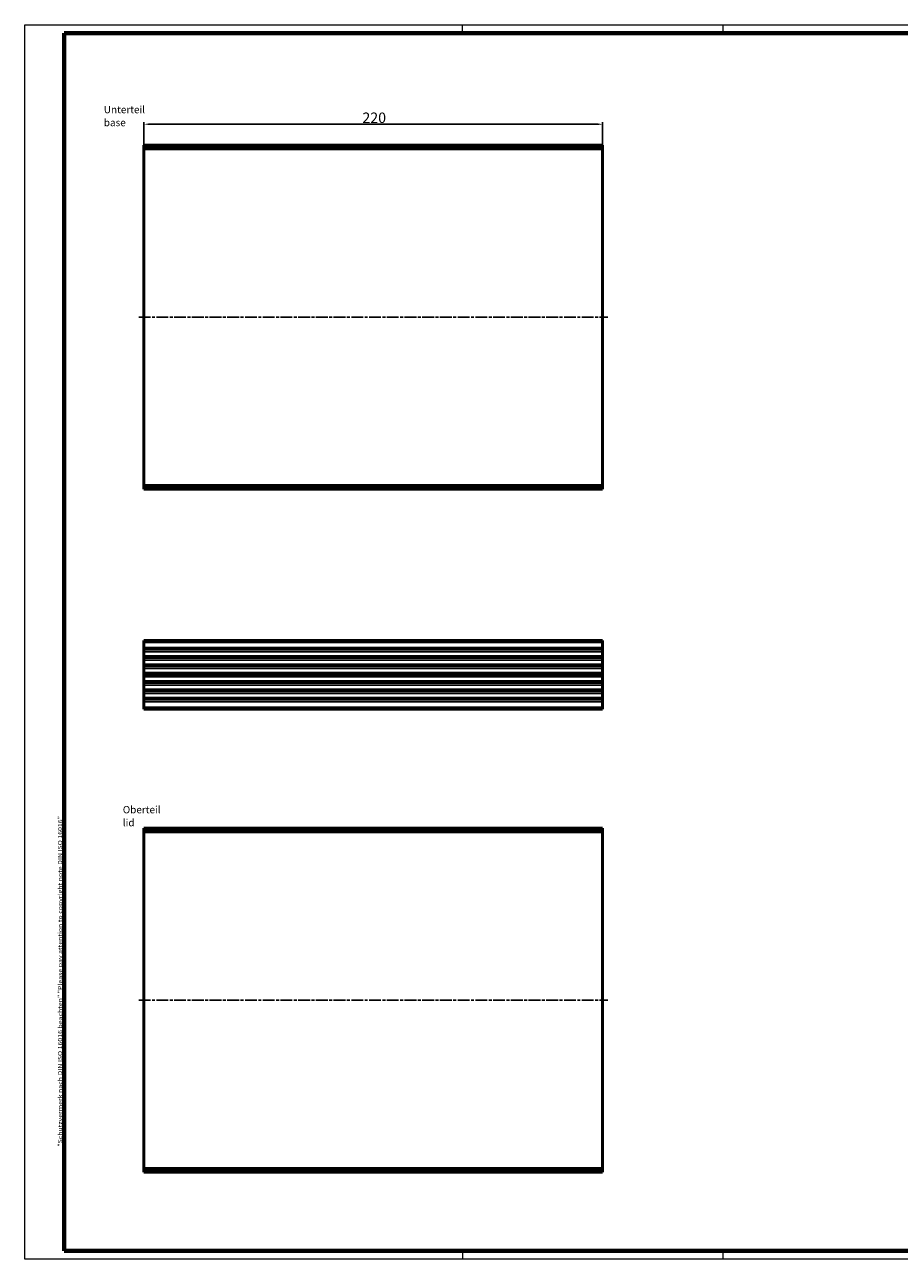
# Model space of a CAD drawing. Units: millimetres. Extents: x 1 to 840, y 1 to 593.
# Drawn here: x 1 to 420, y 1 to 593 of the extents above; entities that cross this region are included whole.
import ezdxf

# ---------------------------------------------------------------- set-up
doc = ezdxf.new("R2010")
doc.units = ezdxf.units.MM
doc.linetypes.add('CHAIN', pattern=[0.3543, 0.2362, -0.0295, 0.0591, -0.0295])
doc.linetypes.add('DASH_DOT', pattern=[0.37, 0.24, -0.06, 0.01, -0.06])
doc.layers.get('0').update_dxf_attribs({"lineweight": 25})
for name, color, linetype, lineweight in [('Bemaßung (ISO)', 1, 'Continuous', 25), ('Mittellinie (ISO)', 1, 'DASH_DOT', 25), ('Rahmen (ISO)', 7, 'Continuous', 70), ('Sichtbar (ISO)', 7, 'Continuous', 50), ('Sichtbar schmal (ISO)', 1, 'Continuous', 25), ('Symbol (ISO)', 1, 'Continuous', 25)]:
    doc.layers.add(name, color=color, linetype=linetype, lineweight=lineweight)
doc.styles.add('5', font='isocpeur.ttf', dxfattribs={"width": 1.1})
doc.styles.add('Notiztext (DIN)', font='isocpeur.ttf', dxfattribs={"width": 1.1})
doc.dimstyles.new('11-Bopla 5', dxfattribs={"dimtxt": 5, "dimasz": 2.5, "dimexe": 1, "dimexo": 0, "dimgap": 0.6, "dimtad": 1, "dimdec": 6, "dimrnd": 1e-08, "dimtxsty": '5', "dimcen": 0.09, "dimdle": 7, "dimclrd": 1, "dimclre": 1, "dimclrt": 7, "dimadec": 6, "dimazin": 2, "dimtfac": 0.7, "dimtdec": 3, "dimtmove": 0, "dimatfit": 3, "dimfxl": 1, "dimtolj": 1, "dimlwd": 25, "dimlwe": 25, "dimarcsym": 0})

# ---------------------------------------------------------------- blocks, each defined once
blk = doc.blocks.new('*D14')
at = {"layer": 'Bemaßung (ISO)', "color": 1, "linetype": 'Continuous', "lineweight": 25}
for p, q in [((58.2, 533.28), (58.2, 546.28)), ((60.7, 545.28), (275.7, 545.28)), ((278.2, 533.28), (278.2, 546.28))]:
    blk.add_line(p, q, dxfattribs=at)
at = {"layer": 'Bemaßung (ISO)', "color": 1, "linetype": 'Continuous'}
for points in [[(60.7, 545.7), (60.7, 544.87), (58.2, 545.28)], [(275.7, 545.7), (275.7, 544.87), (278.2, 545.28)]]:
    blk.add_solid(points, dxfattribs=at)
at = {"layer": 'Defpoints', "color": 0, "linetype": 'Continuous'}
for p in [(278.2, 545.28), (58.2, 533.28), (278.2, 533.28)]:
    blk.add_point(p, dxfattribs=at)
at = {"layer": 'Bemaßung (ISO)', "color": 7, "linetype": 'Continuous', "lineweight": 25, "insert": (162.97, 545.88), "char_height": 5, "attachment_point": 7, "style": '5'}
blk.add_mtext('\\A1;220', dxfattribs=at)
blk = doc.blocks.new('Ränder Bopla-A1-Rahmen')
at = {"color": 1, "linetype": 'Continuous', "lineweight": 18}
for p, q in [((1, 593), (840, 593)), ((1, 1), (1, 593)), ((211, 589), (211, 593)), ((336, 589), (336, 593)), ((840, 1), (1, 1)), ((211, 5), (211, 1)), ((336, 1), (336, 5))]:
    blk.add_line(p, q, dxfattribs=at)
at = {"color": 3, "linetype": 'Continuous', "lineweight": 70}
for p, q in [((20, 589), (836, 589)), ((20, 5), (20, 589)), ((836, 5), (20, 5))]:
    blk.add_line(p, q, dxfattribs=at)
at = {"layer": 'Rahmen (ISO)', "color": 1, "insert": (19, 55), "char_height": 2.03, "width": 161.3572, "attachment_point": 7, "rotation": 90, "style": 'Notiztext (DIN)'}
blk.add_mtext('\\fISOCPEUR|b0|i0;\\W1.20;\\H2.0300;"Schutzvermerk nach DIN ISO 16016 beachten" \\fISOCPEUR|b0|i1;\\W1.20;\\H2.0300;"Please pay attention to copyright note DIN ISO 16016"', dxfattribs=at)

msp = doc.modelspace()

# ---------------------------------------------------------------- linework, layer by layer
at = {"layer": 'Mittellinie (ISO)', "linetype": 'CHAIN', "ltscale": 23.990969}
for p, q in [((55.6962437, 452.7336597), (280.6962437, 452.7336597)), ((55.6962437, 125.2514874), (280.6962437, 125.2514874))]:
    msp.add_line(p, q, dxfattribs=at)
at = {"layer": 'Sichtbar (ISO)'}
for p, q in [((58.1962437, 535.2336597), (58.1962437, 534.2336597)), ((58.1962437, 535.2336597), (278.1962437, 535.2336597)), ((58.1962437, 533.6836597), (58.1962437, 534.2336597)), ((58.1962437, 533.6836597), (58.1962437, 533.4836597)), ((58.1962437, 533.2836597), (58.1962437, 533.4836597)), ((58.1962437, 533.4836597), (278.1962437, 533.4836597)), ((58.1962437, 372.1836597), (58.1962437, 533.2836597)), ((278.1962437, 534.2336597), (278.1962437, 535.2336597)), ((278.1962437, 534.2336597), (278.1962437, 533.6836597)), ((278.1962437, 533.4836597), (278.1962437, 533.6836597)), ((278.1962437, 533.4836597), (278.1962437, 533.2836597)), ((278.1962437, 533.2836597), (278.1962437, 372.1836597)), ((58.1962437, 371.9836597), (58.1962437, 372.1836597)), ((58.1962437, 371.9836597), (58.1962437, 371.7836597)), ((278.1962437, 371.9836597), (58.1962437, 371.9836597)), ((58.1962437, 371.2336597), (58.1962437, 371.7836597)), ((58.1962437, 371.2336597), (58.1962437, 370.2336597)), ((58.1962437, 370.2336597), (278.1962437, 370.2336597)), ((278.1962437, 372.1836597), (278.1962437, 371.9836597)), ((278.1962437, 371.7836597), (278.1962437, 371.9836597)), ((278.1962437, 371.7836597), (278.1962437, 371.2336597)), ((278.1962437, 370.2336597), (278.1962437, 371.2336597)), ((58.1962437, 297.7925194), (58.1962437, 296.7925194)), ((58.1962437, 297.7925194), (278.1962437, 297.7925194)), ((58.1962437, 294.3310359), (58.1962437, 296.7925194)), ((278.1962437, 296.7925194), (278.1962437, 297.7925194)), ((278.1962437, 296.7925194), (278.1962437, 294.3310359)), ((58.1962437, 294.3310359), (58.1962437, 294.2567578)), ((58.1962437, 293.3667976), (58.1962437, 294.2567578)), ((58.1962437, 293.2182413), (58.1962437, 293.3667976)), ((58.1962437, 292.3282811), (58.1962437, 293.2182413)), ((58.1962437, 292.3282811), (58.1962437, 292.254003)), ((58.1962437, 290.3310359), (58.1962437, 292.254003)), ((58.1962437, 290.3310359), (58.1962437, 290.2567578)), ((58.1962437, 289.3667976), (58.1962437, 290.2567578)), ((278.1962437, 294.2567578), (278.1962437, 294.3310359)), ((278.1962437, 294.2567578), (278.1962437, 293.3667976)), ((278.1962437, 293.3667976), (278.1962437, 293.2182413)), ((278.1962437, 293.2182413), (278.1962437, 292.3282811)), ((278.1962437, 292.254003), (278.1962437, 292.3282811)), ((278.1962437, 292.254003), (278.1962437, 290.3310359)), ((278.1962437, 290.2567578), (278.1962437, 290.3310359)), ((278.1962437, 290.2567578), (278.1962437, 289.3667976)), ((58.1962437, 289.2182413), (58.1962437, 289.3667976)), ((58.1962437, 288.3282811), (58.1962437, 289.2182413)), ((58.1962437, 288.3282811), (58.1962437, 288.254003)), ((58.1962437, 286.3310359), (58.1962437, 288.254003)), ((58.1962437, 286.3310359), (58.1962437, 286.2567578)), ((58.1962437, 285.3667976), (58.1962437, 286.2567578)), ((58.1962437, 285.2182413), (58.1962437, 285.3667976)), ((58.1962437, 284.3282811), (58.1962437, 285.2182413)), ((58.1962437, 284.3282811), (58.1962437, 284.254003)), ((58.1962437, 282.3310359), (58.1962437, 284.254003)), ((278.1962437, 289.3667976), (278.1962437, 289.2182413)), ((278.1962437, 289.2182413), (278.1962437, 288.3282811)), ((278.1962437, 288.254003), (278.1962437, 288.3282811)), ((278.1962437, 288.254003), (278.1962437, 286.3310359)), ((278.1962437, 286.2567578), (278.1962437, 286.3310359)), ((278.1962437, 286.2567578), (278.1962437, 285.3667976)), ((278.1962437, 285.3667976), (278.1962437, 285.2182413)), ((278.1962437, 285.2182413), (278.1962437, 284.3282811)), ((278.1962437, 284.254003), (278.1962437, 284.3282811)), ((278.1962437, 284.254003), (278.1962437, 282.3310359)), ((58.1962437, 282.3310359), (58.1962437, 282.2567578)), ((58.1962437, 281.4182413), (58.1962437, 282.2567578)), ((58.1962437, 281.4182413), (58.1962437, 281.2925194)), ((58.1962437, 281.2925194), (58.1962437, 281.1667976)), ((278.1962437, 281.2925194), (58.1962437, 281.2925194)), ((58.1962437, 281.2925194), (278.1962437, 281.2925194)), ((58.1962437, 280.3282811), (58.1962437, 281.1667976)), ((58.1962437, 280.3282811), (58.1962437, 280.254003)), ((58.1962437, 278.3310359), (58.1962437, 280.254003)), ((58.1962437, 278.3310359), (58.1962437, 278.2567578)), ((58.1962437, 277.3667976), (58.1962437, 278.2567578)), ((278.1962437, 282.2567578), (278.1962437, 282.3310359)), ((278.1962437, 282.2567578), (278.1962437, 281.4182413)), ((278.1962437, 281.2925194), (278.1962437, 281.4182413)), ((278.1962437, 281.1667976), (278.1962437, 281.2925194)), ((278.1962437, 281.1667976), (278.1962437, 280.3282811)), ((278.1962437, 280.254003), (278.1962437, 280.3282811)), ((278.1962437, 280.254003), (278.1962437, 278.3310359)), ((278.1962437, 278.2567578), (278.1962437, 278.3310359)), ((278.1962437, 278.2567578), (278.1962437, 277.3667976)), ((58.1962437, 277.2182413), (58.1962437, 277.3667976)), ((58.1962437, 276.3282811), (58.1962437, 277.2182413)), ((58.1962437, 276.3282811), (58.1962437, 276.254003)), ((58.1962437, 274.3310359), (58.1962437, 276.254003)), ((58.1962437, 274.3310359), (58.1962437, 274.2567578)), ((58.1962437, 273.3667976), (58.1962437, 274.2567578)), ((58.1962437, 273.2182413), (58.1962437, 273.3667976)), ((58.1962437, 272.3282811), (58.1962437, 273.2182413)), ((58.1962437, 272.3282811), (58.1962437, 272.254003)), ((278.1962437, 277.3667976), (278.1962437, 277.2182413)), ((278.1962437, 277.2182413), (278.1962437, 276.3282811)), ((278.1962437, 276.254003), (278.1962437, 276.3282811)), ((278.1962437, 276.254003), (278.1962437, 274.3310359)), ((278.1962437, 274.2567578), (278.1962437, 274.3310359)), ((278.1962437, 274.2567578), (278.1962437, 273.3667976)), ((278.1962437, 273.3667976), (278.1962437, 273.2182413)), ((278.1962437, 273.2182413), (278.1962437, 272.3282811)), ((278.1962437, 272.254003), (278.1962437, 272.3282811)), ((58.1962437, 270.3310359), (58.1962437, 272.254003)), ((58.1962437, 270.3310359), (58.1962437, 270.2567578)), ((58.1962437, 269.3667976), (58.1962437, 270.2567578)), ((58.1962437, 269.2182413), (58.1962437, 269.3667976)), ((58.1962437, 268.3282811), (58.1962437, 269.2182413)), ((58.1962437, 268.3282811), (58.1962437, 268.254003)), ((58.1962437, 265.7925194), (58.1962437, 268.254003)), ((278.1962437, 272.254003), (278.1962437, 270.3310359)), ((278.1962437, 270.2567578), (278.1962437, 270.3310359)), ((278.1962437, 270.2567578), (278.1962437, 269.3667976)), ((278.1962437, 269.3667976), (278.1962437, 269.2182413)), ((278.1962437, 269.2182413), (278.1962437, 268.3282811)), ((278.1962437, 268.254003), (278.1962437, 268.3282811)), ((278.1962437, 268.254003), (278.1962437, 265.7925194)), ((58.1962437, 265.7925194), (58.1962437, 264.7925194)), ((58.1962437, 264.7925194), (278.1962437, 264.7925194)), ((278.1962437, 264.7925194), (278.1962437, 265.7925194)), ((58.1962437, 207.7514874), (58.1962437, 206.7514874)), ((58.1962437, 207.7514874), (278.1962437, 207.7514874)), ((278.1962437, 206.7514874), (278.1962437, 207.7514874)), ((58.1962437, 206.2014874), (58.1962437, 206.7514874)), ((58.1962437, 206.2014874), (58.1962437, 206.0014874)), ((58.1962437, 205.8014874), (58.1962437, 206.0014874)), ((58.1962437, 206.0014874), (278.1962437, 206.0014874)), ((58.1962437, 44.7014874), (58.1962437, 205.8014874)), ((278.1962437, 206.7514874), (278.1962437, 206.2014874)), ((278.1962437, 206.0014874), (278.1962437, 206.2014874)), ((278.1962437, 206.0014874), (278.1962437, 205.8014874)), ((278.1962437, 205.8014874), (278.1962437, 44.7014874)), ((58.1962437, 44.5014874), (58.1962437, 44.7014874)), ((58.1962437, 44.5014874), (58.1962437, 44.3014874)), ((278.1962437, 44.5014874), (58.1962437, 44.5014874)), ((58.1962437, 43.7514874), (58.1962437, 44.3014874)), ((58.1962437, 43.7514874), (58.1962437, 42.7514874)), ((58.1962437, 42.7514874), (278.1962437, 42.7514874)), ((278.1962437, 44.7014874), (278.1962437, 44.5014874)), ((278.1962437, 44.3014874), (278.1962437, 44.5014874)), ((278.1962437, 44.3014874), (278.1962437, 43.7514874)), ((278.1962437, 42.7514874), (278.1962437, 43.7514874))]:
    msp.add_line(p, q, dxfattribs=at)
at = {"layer": 'Sichtbar schmal (ISO)'}
for p, q in [((58.1962437, 534.2336597), (278.1962437, 534.2336597)), ((58.1962437, 533.6836597), (278.1962437, 533.6836597)), ((58.1962437, 533.2836597), (278.1962437, 533.2836597)), ((278.1962437, 372.1836597), (58.1962437, 372.1836597)), ((58.1962437, 371.7836597), (278.1962437, 371.7836597)), ((58.1962437, 371.2336597), (278.1962437, 371.2336597)), ((58.1962437, 296.7925194), (278.1962437, 296.7925194)), ((58.1962437, 294.3310359), (278.1962437, 294.3310359)), ((58.1962437, 294.2567578), (278.1962437, 294.2567578)), ((278.1962437, 293.3667976), (58.1962437, 293.3667976)), ((58.1962437, 293.2182413), (278.1962437, 293.2182413)), ((278.1962437, 292.3282811), (58.1962437, 292.3282811)), ((58.1962437, 292.254003), (278.1962437, 292.254003)), ((58.1962437, 290.3310359), (278.1962437, 290.3310359)), ((58.1962437, 290.2567578), (278.1962437, 290.2567578)), ((278.1962437, 289.3667976), (58.1962437, 289.3667976)), ((58.1962437, 289.2182413), (278.1962437, 289.2182413)), ((278.1962437, 288.3282811), (58.1962437, 288.3282811)), ((58.1962437, 288.254003), (278.1962437, 288.254003)), ((58.1962437, 286.3310359), (278.1962437, 286.3310359)), ((58.1962437, 286.2567578), (278.1962437, 286.2567578)), ((278.1962437, 285.3667976), (58.1962437, 285.3667976)), ((58.1962437, 285.2182413), (278.1962437, 285.2182413)), ((278.1962437, 284.3282811), (58.1962437, 284.3282811)), ((58.1962437, 284.254003), (278.1962437, 284.254003)), ((58.1962437, 282.3310359), (278.1962437, 282.3310359)), ((58.1962437, 282.2567578), (278.1962437, 282.2567578)), ((278.1962437, 281.4182413), (58.1962437, 281.4182413)), ((58.1962437, 281.1667976), (278.1962437, 281.1667976)), ((278.1962437, 280.3282811), (58.1962437, 280.3282811)), ((58.1962437, 280.254003), (278.1962437, 280.254003)), ((58.1962437, 278.3310359), (278.1962437, 278.3310359)), ((58.1962437, 278.2567578), (278.1962437, 278.2567578)), ((278.1962437, 277.3667976), (58.1962437, 277.3667976)), ((58.1962437, 277.2182413), (278.1962437, 277.2182413)), ((278.1962437, 276.3282811), (58.1962437, 276.3282811)), ((58.1962437, 276.254003), (278.1962437, 276.254003)), ((58.1962437, 274.3310359), (278.1962437, 274.3310359)), ((58.1962437, 274.2567578), (278.1962437, 274.2567578)), ((278.1962437, 273.3667976), (58.1962437, 273.3667976)), ((58.1962437, 273.2182413), (278.1962437, 273.2182413)), ((278.1962437, 272.3282811), (58.1962437, 272.3282811)), ((58.1962437, 272.254003), (278.1962437, 272.254003)), ((58.1962437, 270.3310359), (278.1962437, 270.3310359)), ((58.1962437, 270.2567578), (278.1962437, 270.2567578)), ((278.1962437, 269.3667976), (58.1962437, 269.3667976)), ((58.1962437, 269.2182413), (278.1962437, 269.2182413)), ((278.1962437, 268.3282811), (58.1962437, 268.3282811)), ((58.1962437, 268.254003), (278.1962437, 268.254003)), ((58.1962437, 265.7925194), (278.1962437, 265.7925194)), ((58.1962437, 206.7514874), (278.1962437, 206.7514874)), ((58.1962437, 206.2014874), (278.1962437, 206.2014874)), ((58.1962437, 205.8014874), (278.1962437, 205.8014874)), ((278.1962437, 44.7014874), (58.1962437, 44.7014874)), ((58.1962437, 44.3014874), (278.1962437, 44.3014874)), ((58.1962437, 43.7514874), (278.1962437, 43.7514874))]:
    msp.add_line(p, q, dxfattribs=at)

# ---------------------------------------------------------------- block references
msp.add_blockref('Ränder Bopla-A1-Rahmen', (0, 0))

# ---------------------------------------------------------------- texts
at = {"layer": 'Symbol (ISO)', "color": 5, "char_height": 3.49999994, "attachment_point": 1, "line_spacing_factor": 1.068348, "style": 'Notiztext (DIN)'}
for s, insert, width in [('{\\fISOCPEUR|b0|i0;\\H3.5000;Unterteil\\P\\fISOCPEUR|b0|i1;\\H3.5000;base}', (38.9540704, 554.04898), 20.756492615), ('{\\fISOCPEUR|b0|i0;\\H3.5000;Oberteil\\P\\fISOCPEUR|b0|i1;\\H3.5000;lid}', (48.0635981, 218.3701829), 18.451298475)]:
    msp.add_mtext(s, dxfattribs=dict(at, insert=insert, width=width))

# ---------------------------------------------------------------- dimensions: what is measured, and where the dimension line sits
at = {"layer": 'Bemaßung (ISO)', "color": 1, "linetype": 'Continuous', "lineweight": 25}
dim = msp.add_linear_dim(base=(278.1962437, 545.2836597), p1=(58.1962437, 533.2836597), p2=(278.1962437, 533.2836597), angle=180, dimstyle='11-Bopla 5', override={"dimgap": 0.6, "dimdec": 6, "dimtol": 0, "dimlim": 0, "dimtp": 0, "dimtm": 0, "dimtdec": 3, "dimtofl": 0, "dimatfit": 1}, dxfattribs=at)
dim.commit()
dim.dimension.update_dxf_attribs({"geometry": '*D14', "text_midpoint": (168.1962437, 545.2836597), "dimtype": 160})

doc.saveas('drawing.dxf')
